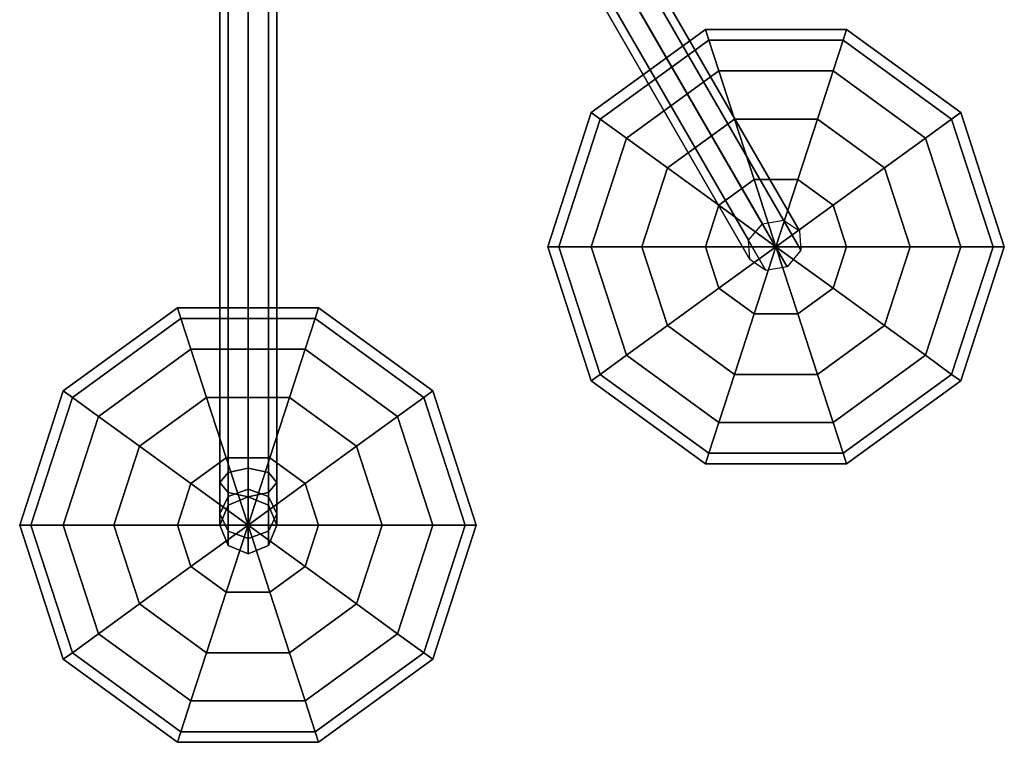
# Model space of a CAD drawing. Units: inches. Extents: x -9.9 to 9.9, y -19.5 to 0.
# Drawn here: x -9.8 to -5.4, y -6.5 to -3.4 of the extents above; entities that cross this region are included whole.
import ezdxf

# ---------------------------------------------------------------- set-up
doc = ezdxf.new("R2010")
doc.units = ezdxf.units.IN
doc.header["$MEASUREMENT"] = 0
doc.layers.add('ACCESSORY', color=7, linetype='Continuous')

msp = doc.modelspace()

# ---------------------------------------------------------------- linework, layer by layer
at = {"layer": 'ACCESSORY'}
for points in [[(-8.749, -5.3448, 2.9397), (-8.749, -0.5, 2.1357), (-8.8374, -0.5183, 2.104), (-8.8374, -5.3631, 2.908)], [(-8.6606, -5.3631, 2.908), (-8.6606, -0.5183, 2.104), (-8.749, -0.5, 2.1357), (-8.749, -5.3448, 2.9397)], [(-8.8374, -5.3631, 2.908), (-8.8374, -0.5183, 2.104), (-8.874, -0.5625, 2.0274), (-8.874, -5.4073, 2.8315)], [(-8.624, -5.4073, 2.8315), (-8.624, -0.5625, 2.0274), (-8.6606, -0.5183, 2.104), (-8.6606, -5.3631, 2.908)], [(-8.874, -5.4073, 2.8315), (-8.874, -0.5625, 2.0274), (-8.8374, -0.6067, 1.9509), (-8.8374, -5.4515, 2.7549)], [(-8.6606, -5.4515, 2.7549), (-8.6606, -0.6067, 1.9509), (-8.624, -0.5625, 2.0274), (-8.624, -5.4073, 2.8315)], [(-8.8374, -5.4515, 2.7549), (-8.8374, -0.6067, 1.9509), (-8.749, -0.625, 1.9192), (-8.749, -5.4698, 2.7232)], [(-8.749, -5.4698, 2.7232), (-8.749, -0.625, 1.9192), (-8.6606, -0.6067, 1.9509), (-8.6606, -5.4515, 2.7549)], [(-6.4973, -4.275, -5.4687), (-7.4348, -2.6512, -8.7163), (-7.4955, -2.7228, -8.7347), (-6.558, -4.3466, -5.4871)], [(-6.4049, -4.2582, -5.4871), (-7.3424, -2.6344, -8.7347), (-7.4348, -2.6512, -8.7163), (-6.4973, -4.275, -5.4687)], [(-6.3349, -4.3062, -5.5312), (-7.2724, -2.6824, -8.7788), (-7.3424, -2.6344, -8.7347), (-6.4049, -4.2582, -5.4871)], [(-6.3284, -4.3908, -5.5754), (-7.2659, -2.767, -8.823), (-7.2724, -2.6824, -8.7788), (-6.3349, -4.3062, -5.5312)], [(-6.558, -4.3466, -5.4871), (-7.4955, -2.7228, -8.7347), (-7.4889, -2.8074, -8.7788), (-6.5514, -4.4312, -5.5312)], [(-6.3891, -4.4625, -5.5937), (-7.3266, -2.8387, -8.8413), (-7.2659, -2.767, -8.823), (-6.3284, -4.3908, -5.5754)], [(-6.5514, -4.4312, -5.5312), (-7.4889, -2.8074, -8.7788), (-7.419, -2.8554, -8.823), (-6.4815, -4.4792, -5.5754)], [(-6.4815, -4.4792, -5.5754), (-7.419, -2.8554, -8.823), (-7.3266, -2.8387, -8.8413), (-6.3891, -4.4625, -5.5937)], [(-6.7314, -3.4705, -5.066), (-6.7465, -3.4239, -5.375), (-7.2465, -3.7872, -5.375), (-7.2069, -3.816, -5.066)], [(-6.7465, -3.4239, -5.375), (-6.7314, -3.4705, -5.684), (-7.2069, -3.816, -5.684), (-7.2465, -3.7872, -5.375)], [(-6.1436, -3.4705, -5.066), (-6.1285, -3.4239, -5.375), (-6.7465, -3.4239, -5.375), (-6.7314, -3.4705, -5.066)], [(-6.1285, -3.4239, -5.375), (-6.1436, -3.4705, -5.684), (-6.7314, -3.4705, -5.684), (-6.7465, -3.4239, -5.375)], [(-5.6681, -3.816, -5.066), (-5.6285, -3.7872, -5.375), (-6.1285, -3.4239, -5.375), (-6.1436, -3.4705, -5.066)], [(-5.6285, -3.7872, -5.375), (-5.6681, -3.816, -5.684), (-6.1436, -3.4705, -5.684), (-6.1285, -3.4239, -5.375)], [(-6.6875, -3.6056, -4.7872), (-6.7314, -3.4705, -5.066), (-7.2069, -3.816, -5.066), (-7.092, -3.8995, -4.7872)], [(-6.7314, -3.4705, -5.684), (-6.6875, -3.6056, -5.9628), (-7.092, -3.8995, -5.9628), (-7.2069, -3.816, -5.684)], [(-6.1875, -3.6056, -4.7872), (-6.1436, -3.4705, -5.066), (-6.7314, -3.4705, -5.066), (-6.6875, -3.6056, -4.7872)], [(-6.1436, -3.4705, -5.684), (-6.1875, -3.6056, -5.9628), (-6.6875, -3.6056, -5.9628), (-6.7314, -3.4705, -5.684)], [(-5.783, -3.8995, -4.7872), (-5.6681, -3.816, -5.066), (-6.1436, -3.4705, -5.066), (-6.1875, -3.6056, -4.7872)], [(-5.6681, -3.816, -5.684), (-5.783, -3.8995, -5.9628), (-6.1875, -3.6056, -5.9628), (-6.1436, -3.4705, -5.684)], [(-6.6191, -3.816, -4.566), (-6.6875, -3.6056, -4.7872), (-7.092, -3.8995, -4.7872), (-6.913, -4.0295, -4.566)], [(-6.6875, -3.6056, -5.9628), (-6.6191, -3.816, -6.184), (-6.913, -4.0295, -6.184), (-7.092, -3.8995, -5.9628)], [(-6.2559, -3.816, -4.566), (-6.1875, -3.6056, -4.7872), (-6.6875, -3.6056, -4.7872), (-6.6191, -3.816, -4.566)], [(-6.1875, -3.6056, -5.9628), (-6.2559, -3.816, -6.184), (-6.6191, -3.816, -6.184), (-6.6875, -3.6056, -5.9628)], [(-5.962, -4.0295, -4.566), (-5.783, -3.8995, -4.7872), (-6.1875, -3.6056, -4.7872), (-6.2559, -3.816, -4.566)], [(-5.783, -3.8995, -5.9628), (-5.962, -4.0295, -6.184), (-6.2559, -3.816, -6.184), (-6.1875, -3.6056, -5.9628)], [(-7.2069, -3.816, -5.066), (-7.2465, -3.7872, -5.375), (-7.4375, -4.375, -5.375), (-7.3886, -4.375, -5.066)], [(-7.2465, -3.7872, -5.375), (-7.2069, -3.816, -5.684), (-7.3886, -4.375, -5.684), (-7.4375, -4.375, -5.375)], [(-5.4864, -4.375, -5.066), (-5.4375, -4.375, -5.375), (-5.6285, -3.7872, -5.375), (-5.6681, -3.816, -5.066)], [(-5.4375, -4.375, -5.375), (-5.4864, -4.375, -5.684), (-5.6681, -3.816, -5.684), (-5.6285, -3.7872, -5.375)], [(-7.092, -3.8995, -4.7872), (-7.2069, -3.816, -5.066), (-7.3886, -4.375, -5.066), (-7.2465, -4.375, -4.7872)], [(-7.2069, -3.816, -5.684), (-7.092, -3.8995, -5.9628), (-7.2465, -4.375, -5.9628), (-7.3886, -4.375, -5.684)], [(-6.533, -4.0811, -4.4239), (-6.6191, -3.816, -4.566), (-6.913, -4.0295, -4.566), (-6.6875, -4.1934, -4.4239)], [(-6.6191, -3.816, -6.184), (-6.533, -4.0811, -6.3261), (-6.6875, -4.1934, -6.3261), (-6.913, -4.0295, -6.184)], [(-6.342, -4.0811, -4.4239), (-6.2559, -3.816, -4.566), (-6.6191, -3.816, -4.566), (-6.533, -4.0811, -4.4239)], [(-6.2559, -3.816, -6.184), (-6.342, -4.0811, -6.3261), (-6.533, -4.0811, -6.3261), (-6.6191, -3.816, -6.184)], [(-6.1875, -4.1934, -4.4239), (-5.962, -4.0295, -4.566), (-6.2559, -3.816, -4.566), (-6.342, -4.0811, -4.4239)], [(-5.962, -4.0295, -6.184), (-6.1875, -4.1934, -6.3261), (-6.342, -4.0811, -6.3261), (-6.2559, -3.816, -6.184)], [(-5.6285, -4.375, -4.7872), (-5.4864, -4.375, -5.066), (-5.6681, -3.816, -5.066), (-5.783, -3.8995, -4.7872)], [(-5.4864, -4.375, -5.684), (-5.6285, -4.375, -5.9628), (-5.783, -3.8995, -5.9628), (-5.6681, -3.816, -5.684)], [(-6.913, -4.0295, -4.566), (-7.092, -3.8995, -4.7872), (-7.2465, -4.375, -4.7872), (-7.0253, -4.375, -4.566)], [(-7.092, -3.8995, -5.9628), (-6.913, -4.0295, -6.184), (-7.0253, -4.375, -6.184), (-7.2465, -4.375, -5.9628)], [(-5.8497, -4.375, -4.566), (-5.6285, -4.375, -4.7872), (-5.783, -3.8995, -4.7872), (-5.962, -4.0295, -4.566)], [(-5.6285, -4.375, -5.9628), (-5.8497, -4.375, -6.184), (-5.962, -4.0295, -6.184), (-5.783, -3.8995, -5.9628)], [(-6.6875, -4.1934, -4.4239), (-6.913, -4.0295, -4.566), (-7.0253, -4.375, -4.566), (-6.7465, -4.375, -4.4239)], [(-6.913, -4.0295, -6.184), (-6.6875, -4.1934, -6.3261), (-6.7465, -4.375, -6.3261), (-7.0253, -4.375, -6.184)], [(-6.1285, -4.375, -4.4239), (-5.8497, -4.375, -4.566), (-5.962, -4.0295, -4.566), (-6.1875, -4.1934, -4.4239)], [(-5.8497, -4.375, -6.184), (-6.1285, -4.375, -6.3261), (-6.1875, -4.1934, -6.3261), (-5.962, -4.0295, -6.184)], [(-6.4375, -4.375, -4.375), (-6.533, -4.0811, -4.4239), (-6.6875, -4.1934, -4.4239), (-6.4375, -4.375, -4.375)], [(-6.533, -4.0811, -6.3261), (-6.4375, -4.375, -6.375), (-6.4375, -4.375, -6.375), (-6.6875, -4.1934, -6.3261)], [(-6.4375, -4.375, -4.375), (-6.342, -4.0811, -4.4239), (-6.533, -4.0811, -4.4239), (-6.4375, -4.375, -4.375)], [(-6.342, -4.0811, -6.3261), (-6.4375, -4.375, -6.375), (-6.4375, -4.375, -6.375), (-6.533, -4.0811, -6.3261)], [(-6.4375, -4.375, -4.375), (-6.1875, -4.1934, -4.4239), (-6.342, -4.0811, -4.4239), (-6.4375, -4.375, -4.375)], [(-6.1875, -4.1934, -6.3261), (-6.4375, -4.375, -6.375), (-6.4375, -4.375, -6.375), (-6.342, -4.0811, -6.3261)], [(-6.4375, -4.375, -4.375), (-6.6875, -4.1934, -4.4239), (-6.7465, -4.375, -4.4239), (-6.4375, -4.375, -4.375)], [(-6.6875, -4.1934, -6.3261), (-6.4375, -4.375, -6.375), (-6.4375, -4.375, -6.375), (-6.7465, -4.375, -6.3261)], [(-6.4375, -4.375, -4.375), (-6.1285, -4.375, -4.4239), (-6.1875, -4.1934, -4.4239), (-6.4375, -4.375, -4.375)], [(-6.1285, -4.375, -6.3261), (-6.4375, -4.375, -6.375), (-6.4375, -4.375, -6.375), (-6.1875, -4.1934, -6.3261)], [(-7.3886, -4.375, -5.066), (-7.4375, -4.375, -5.375), (-7.2465, -4.9628, -5.375), (-7.2069, -4.934, -5.066)], [(-7.4375, -4.375, -5.375), (-7.3886, -4.375, -5.684), (-7.2069, -4.934, -5.684), (-7.2465, -4.9628, -5.375)], [(-7.2465, -4.375, -4.7872), (-7.3886, -4.375, -5.066), (-7.2069, -4.934, -5.066), (-7.092, -4.8505, -4.7872)], [(-7.3886, -4.375, -5.684), (-7.2465, -4.375, -5.9628), (-7.092, -4.8505, -5.9628), (-7.2069, -4.934, -5.684)], [(-7.0253, -4.375, -4.566), (-7.2465, -4.375, -4.7872), (-7.092, -4.8505, -4.7872), (-6.913, -4.7205, -4.566)], [(-7.2465, -4.375, -5.9628), (-7.0253, -4.375, -6.184), (-6.913, -4.7205, -6.184), (-7.092, -4.8505, -5.9628)], [(-6.7465, -4.375, -4.4239), (-7.0253, -4.375, -4.566), (-6.913, -4.7205, -4.566), (-6.6875, -4.5566, -4.4239)], [(-7.0253, -4.375, -6.184), (-6.7465, -4.375, -6.3261), (-6.6875, -4.5566, -6.3261), (-6.913, -4.7205, -6.184)], [(-6.4375, -4.375, -4.375), (-6.7465, -4.375, -4.4239), (-6.6875, -4.5566, -4.4239), (-6.4375, -4.375, -4.375)], [(-6.7465, -4.375, -6.3261), (-6.4375, -4.375, -6.375), (-6.4375, -4.375, -6.375), (-6.6875, -4.5566, -6.3261)], [(-6.4375, -4.375, -4.375), (-6.6875, -4.5566, -4.4239), (-6.533, -4.6689, -4.4239), (-6.4375, -4.375, -4.375)], [(-6.6875, -4.5566, -6.3261), (-6.4375, -4.375, -6.375), (-6.4375, -4.375, -6.375), (-6.533, -4.6689, -6.3261)], [(-6.4375, -4.375, -4.375), (-6.533, -4.6689, -4.4239), (-6.342, -4.6689, -4.4239), (-6.4375, -4.375, -4.375)], [(-6.533, -4.6689, -6.3261), (-6.4375, -4.375, -6.375), (-6.4375, -4.375, -6.375), (-6.342, -4.6689, -6.3261)], [(-6.4375, -4.375, -4.375), (-6.342, -4.6689, -4.4239), (-6.1875, -4.5566, -4.4239), (-6.4375, -4.375, -4.375)], [(-6.342, -4.6689, -6.3261), (-6.4375, -4.375, -6.375), (-6.4375, -4.375, -6.375), (-6.1875, -4.5566, -6.3261)], [(-6.4375, -4.375, -4.375), (-6.1875, -4.5566, -4.4239), (-6.1285, -4.375, -4.4239), (-6.4375, -4.375, -4.375)], [(-6.1875, -4.5566, -6.3261), (-6.4375, -4.375, -6.375), (-6.4375, -4.375, -6.375), (-6.1285, -4.375, -6.3261)], [(-6.1875, -4.5566, -4.4239), (-5.962, -4.7205, -4.566), (-5.8497, -4.375, -4.566), (-6.1285, -4.375, -4.4239)], [(-5.962, -4.7205, -6.184), (-6.1875, -4.5566, -6.3261), (-6.1285, -4.375, -6.3261), (-5.8497, -4.375, -6.184)], [(-5.962, -4.7205, -4.566), (-5.783, -4.8505, -4.7872), (-5.6285, -4.375, -4.7872), (-5.8497, -4.375, -4.566)], [(-5.783, -4.8505, -5.9628), (-5.962, -4.7205, -6.184), (-5.8497, -4.375, -6.184), (-5.6285, -4.375, -5.9628)], [(-5.783, -4.8505, -4.7872), (-5.6681, -4.934, -5.066), (-5.4864, -4.375, -5.066), (-5.6285, -4.375, -4.7872)], [(-5.6681, -4.934, -5.684), (-5.783, -4.8505, -5.9628), (-5.6285, -4.375, -5.9628), (-5.4864, -4.375, -5.684)], [(-5.6681, -4.934, -5.066), (-5.6285, -4.9628, -5.375), (-5.4375, -4.375, -5.375), (-5.4864, -4.375, -5.066)], [(-5.6285, -4.9628, -5.375), (-5.6681, -4.934, -5.684), (-5.4864, -4.375, -5.684), (-5.4375, -4.375, -5.375)], [(-6.6875, -4.5566, -4.4239), (-6.913, -4.7205, -4.566), (-6.6191, -4.934, -4.566), (-6.533, -4.6689, -4.4239)], [(-6.913, -4.7205, -6.184), (-6.6875, -4.5566, -6.3261), (-6.533, -4.6689, -6.3261), (-6.6191, -4.934, -6.184)], [(-6.342, -4.6689, -4.4239), (-6.2559, -4.934, -4.566), (-5.962, -4.7205, -4.566), (-6.1875, -4.5566, -4.4239)], [(-6.2559, -4.934, -6.184), (-6.342, -4.6689, -6.3261), (-6.1875, -4.5566, -6.3261), (-5.962, -4.7205, -6.184)], [(-9.0439, -4.6892, 4.809), (-9.059, -4.6427, 4.5), (-9.559, -5.006, 4.5), (-9.5194, -5.0347, 4.809)], [(-9.059, -4.6427, 4.5), (-9.0439, -4.6892, 4.191), (-9.5194, -5.0347, 4.191), (-9.559, -5.006, 4.5)], [(-8.4561, -4.6892, 4.809), (-8.441, -4.6427, 4.5), (-9.059, -4.6427, 4.5), (-9.0439, -4.6892, 4.809)], [(-8.441, -4.6427, 4.5), (-8.4561, -4.6892, 4.191), (-9.0439, -4.6892, 4.191), (-9.059, -4.6427, 4.5)], [(-7.9806, -5.0347, 4.809), (-7.941, -5.006, 4.5), (-8.441, -4.6427, 4.5), (-8.4561, -4.6892, 4.809)], [(-7.941, -5.006, 4.5), (-7.9806, -5.0347, 4.191), (-8.4561, -4.6892, 4.191), (-8.441, -4.6427, 4.5)], [(-9, -4.8243, 5.0878), (-9.0439, -4.6892, 4.809), (-9.5194, -5.0347, 4.809), (-9.4045, -5.1182, 5.0878)], [(-9.0439, -4.6892, 4.191), (-9, -4.8243, 3.9122), (-9.4045, -5.1182, 3.9122), (-9.5194, -5.0347, 4.191)], [(-8.5, -4.8243, 5.0878), (-8.4561, -4.6892, 4.809), (-9.0439, -4.6892, 4.809), (-9, -4.8243, 5.0878)], [(-8.4561, -4.6892, 4.191), (-8.5, -4.8243, 3.9122), (-9, -4.8243, 3.9122), (-9.0439, -4.6892, 4.191)], [(-8.0955, -5.1182, 5.0878), (-7.9806, -5.0347, 4.809), (-8.4561, -4.6892, 4.809), (-8.5, -4.8243, 5.0878)], [(-7.9806, -5.0347, 4.191), (-8.0955, -5.1182, 3.9122), (-8.5, -4.8243, 3.9122), (-8.4561, -4.6892, 4.191)], [(-6.533, -4.6689, -4.4239), (-6.6191, -4.934, -4.566), (-6.2559, -4.934, -4.566), (-6.342, -4.6689, -4.4239)], [(-6.6191, -4.934, -6.184), (-6.533, -4.6689, -6.3261), (-6.342, -4.6689, -6.3261), (-6.2559, -4.934, -6.184)], [(-6.913, -4.7205, -4.566), (-7.092, -4.8505, -4.7872), (-6.6875, -5.1444, -4.7872), (-6.6191, -4.934, -4.566)], [(-7.092, -4.8505, -5.9628), (-6.913, -4.7205, -6.184), (-6.6191, -4.934, -6.184), (-6.6875, -5.1444, -5.9628)], [(-6.2559, -4.934, -4.566), (-6.1875, -5.1444, -4.7872), (-5.783, -4.8505, -4.7872), (-5.962, -4.7205, -4.566)], [(-6.1875, -5.1444, -5.9628), (-6.2559, -4.934, -6.184), (-5.962, -4.7205, -6.184), (-5.783, -4.8505, -5.9628)], [(-8.9316, -5.0347, 5.309), (-9, -4.8243, 5.0878), (-9.4045, -5.1182, 5.0878), (-9.2255, -5.2483, 5.309)], [(-9, -4.8243, 3.9122), (-8.9316, -5.0347, 3.691), (-9.2255, -5.2483, 3.691), (-9.4045, -5.1182, 3.9122)], [(-8.5684, -5.0347, 5.309), (-8.5, -4.8243, 5.0878), (-9, -4.8243, 5.0878), (-8.9316, -5.0347, 5.309)], [(-8.5, -4.8243, 3.9122), (-8.5684, -5.0347, 3.691), (-8.9316, -5.0347, 3.691), (-9, -4.8243, 3.9122)], [(-8.2745, -5.2483, 5.309), (-8.0955, -5.1182, 5.0878), (-8.5, -4.8243, 5.0878), (-8.5684, -5.0347, 5.309)], [(-8.0955, -5.1182, 3.9122), (-8.2745, -5.2483, 3.691), (-8.5684, -5.0347, 3.691), (-8.5, -4.8243, 3.9122)], [(-7.092, -4.8505, -4.7872), (-7.2069, -4.934, -5.066), (-6.7314, -5.2795, -5.066), (-6.6875, -5.1444, -4.7872)], [(-7.2069, -4.934, -5.684), (-7.092, -4.8505, -5.9628), (-6.6875, -5.1444, -5.9628), (-6.7314, -5.2795, -5.684)], [(-6.1875, -5.1444, -4.7872), (-6.1436, -5.2795, -5.066), (-5.6681, -4.934, -5.066), (-5.783, -4.8505, -4.7872)], [(-6.1436, -5.2795, -5.684), (-6.1875, -5.1444, -5.9628), (-5.783, -4.8505, -5.9628), (-5.6681, -4.934, -5.684)], [(-7.2069, -4.934, -5.066), (-7.2465, -4.9628, -5.375), (-6.7465, -5.3261, -5.375), (-6.7314, -5.2795, -5.066)], [(-7.2465, -4.9628, -5.375), (-7.2069, -4.934, -5.684), (-6.7314, -5.2795, -5.684), (-6.7465, -5.3261, -5.375)], [(-6.6191, -4.934, -4.566), (-6.6875, -5.1444, -4.7872), (-6.1875, -5.1444, -4.7872), (-6.2559, -4.934, -4.566)], [(-6.6875, -5.1444, -5.9628), (-6.6191, -4.934, -6.184), (-6.2559, -4.934, -6.184), (-6.1875, -5.1444, -5.9628)], [(-6.1436, -5.2795, -5.066), (-6.1285, -5.3261, -5.375), (-5.6285, -4.9628, -5.375), (-5.6681, -4.934, -5.066)], [(-6.1285, -5.3261, -5.375), (-6.1436, -5.2795, -5.684), (-5.6681, -4.934, -5.684), (-5.6285, -4.9628, -5.375)], [(-9.5194, -5.0347, 4.809), (-9.559, -5.006, 4.5), (-9.75, -5.5938, 4.5), (-9.7011, -5.5938, 4.809)], [(-9.559, -5.006, 4.5), (-9.5194, -5.0347, 4.191), (-9.7011, -5.5938, 4.191), (-9.75, -5.5938, 4.5)], [(-9.4045, -5.1182, 5.0878), (-9.5194, -5.0347, 4.809), (-9.7011, -5.5938, 4.809), (-9.559, -5.5938, 5.0878)], [(-9.5194, -5.0347, 4.191), (-9.4045, -5.1182, 3.9122), (-9.559, -5.5938, 3.9122), (-9.7011, -5.5938, 4.191)], [(-8.8455, -5.2999, 5.4511), (-8.9316, -5.0347, 5.309), (-9.2255, -5.2483, 5.309), (-9, -5.4121, 5.4511)], [(-8.9316, -5.0347, 3.691), (-8.8455, -5.2999, 3.5489), (-9, -5.4121, 3.5489), (-9.2255, -5.2483, 3.691)], [(-8.6545, -5.2999, 5.4511), (-8.5684, -5.0347, 5.309), (-8.9316, -5.0347, 5.309), (-8.8455, -5.2999, 5.4511)], [(-8.5684, -5.0347, 3.691), (-8.6545, -5.2999, 3.5489), (-8.8455, -5.2999, 3.5489), (-8.9316, -5.0347, 3.691)], [(-8.5, -5.4121, 5.4511), (-8.2745, -5.2483, 5.309), (-8.5684, -5.0347, 5.309), (-8.6545, -5.2999, 5.4511)], [(-8.2745, -5.2483, 3.691), (-8.5, -5.4121, 3.5489), (-8.6545, -5.2999, 3.5489), (-8.5684, -5.0347, 3.691)], [(-7.941, -5.5938, 5.0878), (-7.7989, -5.5938, 4.809), (-7.9806, -5.0347, 4.809), (-8.0955, -5.1182, 5.0878)], [(-7.7989, -5.5938, 4.191), (-7.941, -5.5938, 3.9122), (-8.0955, -5.1182, 3.9122), (-7.9806, -5.0347, 4.191)], [(-7.7989, -5.5938, 4.809), (-7.75, -5.5938, 4.5), (-7.941, -5.006, 4.5), (-7.9806, -5.0347, 4.809)], [(-7.75, -5.5938, 4.5), (-7.7989, -5.5938, 4.191), (-7.9806, -5.0347, 4.191), (-7.941, -5.006, 4.5)], [(-9.2255, -5.2483, 5.309), (-9.4045, -5.1182, 5.0878), (-9.559, -5.5938, 5.0878), (-9.3378, -5.5938, 5.309)], [(-9.4045, -5.1182, 3.9122), (-9.2255, -5.2483, 3.691), (-9.3378, -5.5938, 3.691), (-9.559, -5.5938, 3.9122)], [(-8.1622, -5.5938, 5.309), (-7.941, -5.5938, 5.0878), (-8.0955, -5.1182, 5.0878), (-8.2745, -5.2483, 5.309)], [(-7.941, -5.5938, 3.9122), (-8.1622, -5.5938, 3.691), (-8.2745, -5.2483, 3.691), (-8.0955, -5.1182, 3.9122)], [(-6.6875, -5.1444, -4.7872), (-6.7314, -5.2795, -5.066), (-6.1436, -5.2795, -5.066), (-6.1875, -5.1444, -4.7872)], [(-6.7314, -5.2795, -5.684), (-6.6875, -5.1444, -5.9628), (-6.1875, -5.1444, -5.9628), (-6.1436, -5.2795, -5.684)], [(-9, -5.4121, 5.4511), (-9.2255, -5.2483, 5.309), (-9.3378, -5.5938, 5.309), (-9.059, -5.5938, 5.4511)], [(-9.2255, -5.2483, 3.691), (-9, -5.4121, 3.5489), (-9.059, -5.5938, 3.5489), (-9.3378, -5.5938, 3.691)], [(-8.441, -5.5938, 5.4511), (-8.1622, -5.5938, 5.309), (-8.2745, -5.2483, 5.309), (-8.5, -5.4121, 5.4511)], [(-8.1622, -5.5938, 3.691), (-8.441, -5.5938, 3.5489), (-8.5, -5.4121, 3.5489), (-8.2745, -5.2483, 3.691)], [(-8.75, -5.5938, 5.5), (-8.8455, -5.2999, 5.4511), (-9, -5.4121, 5.4511), (-8.75, -5.5938, 5.5)], [(-8.8455, -5.2999, 3.5489), (-8.75, -5.5938, 3.5), (-8.75, -5.5938, 3.5), (-9, -5.4121, 3.5489)], [(-8.75, -5.5938, 5.5), (-8.6545, -5.2999, 5.4511), (-8.8455, -5.2999, 5.4511), (-8.75, -5.5938, 5.5)], [(-8.6545, -5.2999, 3.5489), (-8.75, -5.5938, 3.5), (-8.75, -5.5938, 3.5), (-8.8455, -5.2999, 3.5489)], [(-8.75, -5.5938, 5.5), (-8.5, -5.4121, 5.4511), (-8.6545, -5.2999, 5.4511), (-8.75, -5.5938, 5.5)], [(-8.5, -5.4121, 3.5489), (-8.75, -5.5938, 3.5), (-8.75, -5.5938, 3.5), (-8.6545, -5.2999, 3.5489)], [(-6.7314, -5.2795, -5.066), (-6.7465, -5.3261, -5.375), (-6.1285, -5.3261, -5.375), (-6.1436, -5.2795, -5.066)], [(-6.7465, -5.3261, -5.375), (-6.7314, -5.2795, -5.684), (-6.1436, -5.2795, -5.684), (-6.1285, -5.3261, -5.375)], [(-8.749, -5.4363, 3.0313), (-8.749, -5.3448, 2.9397), (-8.8374, -5.3631, 2.908), (-8.8374, -5.468, 3.0129)], [(-8.6606, -5.468, 3.0129), (-8.6606, -5.3631, 2.908), (-8.749, -5.3448, 2.9397), (-8.749, -5.4363, 3.0313)], [(-8.8374, -5.468, 3.0129), (-8.8374, -5.3631, 2.908), (-8.874, -5.4073, 2.8315), (-8.874, -5.5445, 2.9688)], [(-8.624, -5.5445, 2.9688), (-8.624, -5.4073, 2.8315), (-8.6606, -5.3631, 2.908), (-8.6606, -5.468, 3.0129)], [(-8.75, -5.5938, 5.5), (-9, -5.4121, 5.4511), (-9.059, -5.5938, 5.4511), (-8.75, -5.5938, 5.5)], [(-9, -5.4121, 3.5489), (-8.75, -5.5938, 3.5), (-8.75, -5.5938, 3.5), (-9.059, -5.5938, 3.5489)], [(-8.874, -5.5445, 2.9688), (-8.874, -5.4073, 2.8315), (-8.8374, -5.4515, 2.7549), (-8.8374, -5.6211, 2.9246)], [(-8.75, -5.5938, 5.5), (-8.441, -5.5938, 5.4511), (-8.5, -5.4121, 5.4511), (-8.75, -5.5938, 5.5)], [(-8.441, -5.5938, 3.5489), (-8.75, -5.5938, 3.5), (-8.75, -5.5938, 3.5), (-8.5, -5.4121, 3.5489)], [(-8.6606, -5.6211, 2.9246), (-8.6606, -5.4515, 2.7549), (-8.624, -5.4073, 2.8315), (-8.624, -5.5445, 2.9688)], [(-8.8374, -5.5064, 3.1563), (-8.8374, -5.468, 3.0129), (-8.874, -5.5445, 2.9688), (-8.874, -5.5948, 3.1563)], [(-8.749, -5.4698, 3.1563), (-8.749, -5.4363, 3.0313), (-8.8374, -5.468, 3.0129), (-8.8374, -5.5064, 3.1563)], [(-8.8374, -5.6211, 2.9246), (-8.8374, -5.4515, 2.7549), (-8.749, -5.4698, 2.7232), (-8.749, -5.6528, 2.9063)], [(-8.749, -5.4698, 4.4063), (-8.749, -5.4698, 3.1563), (-8.8374, -5.5064, 3.1563), (-8.8374, -5.5064, 4.4063)], [(-8.6606, -5.5064, 3.1563), (-8.6606, -5.468, 3.0129), (-8.749, -5.4363, 3.0313), (-8.749, -5.4698, 3.1563)], [(-8.749, -5.6528, 2.9063), (-8.749, -5.4698, 2.7232), (-8.6606, -5.4515, 2.7549), (-8.6606, -5.6211, 2.9246)], [(-8.6606, -5.5064, 4.4063), (-8.6606, -5.5064, 3.1563), (-8.749, -5.4698, 3.1563), (-8.749, -5.4698, 4.4063)], [(-8.624, -5.5948, 3.1563), (-8.624, -5.5445, 2.9688), (-8.6606, -5.468, 3.0129), (-8.6606, -5.5064, 3.1563)], [(-8.8374, -5.5064, 4.4063), (-8.8374, -5.5064, 3.1563), (-8.874, -5.5948, 3.1563), (-8.874, -5.5948, 4.4063)], [(-8.624, -5.5948, 4.4063), (-8.624, -5.5948, 3.1563), (-8.6606, -5.5064, 3.1563), (-8.6606, -5.5064, 4.4063)], [(-8.874, -5.5948, 3.1563), (-8.874, -5.5445, 2.9688), (-8.8374, -5.6211, 2.9246), (-8.8374, -5.6832, 3.1563)], [(-8.6606, -5.6832, 3.1563), (-8.6606, -5.6211, 2.9246), (-8.624, -5.5445, 2.9688), (-8.624, -5.5948, 3.1563)], [(-9.7011, -5.5938, 4.809), (-9.75, -5.5938, 4.5), (-9.559, -6.1815, 4.5), (-9.5194, -6.1528, 4.809)], [(-9.75, -5.5938, 4.5), (-9.7011, -5.5938, 4.191), (-9.5194, -6.1528, 4.191), (-9.559, -6.1815, 4.5)], [(-9.559, -5.5938, 5.0878), (-9.7011, -5.5938, 4.809), (-9.5194, -6.1528, 4.809), (-9.4045, -6.0693, 5.0878)], [(-9.7011, -5.5938, 4.191), (-9.559, -5.5938, 3.9122), (-9.4045, -6.0693, 3.9122), (-9.5194, -6.1528, 4.191)], [(-9.3378, -5.5938, 5.309), (-9.559, -5.5938, 5.0878), (-9.4045, -6.0693, 5.0878), (-9.2255, -5.9392, 5.309)], [(-9.559, -5.5938, 3.9122), (-9.3378, -5.5938, 3.691), (-9.2255, -5.9392, 3.691), (-9.4045, -6.0693, 3.9122)], [(-9.059, -5.5938, 5.4511), (-9.3378, -5.5938, 5.309), (-9.2255, -5.9392, 5.309), (-9, -5.7754, 5.4511)], [(-9.3378, -5.5938, 3.691), (-9.059, -5.5938, 3.5489), (-9, -5.7754, 3.5489), (-9.2255, -5.9392, 3.691)], [(-8.75, -5.5938, 5.5), (-9.059, -5.5938, 5.4511), (-9, -5.7754, 5.4511), (-8.75, -5.5938, 5.5)], [(-9.059, -5.5938, 3.5489), (-8.75, -5.5938, 3.5), (-8.75, -5.5938, 3.5), (-9, -5.7754, 3.5489)], [(-8.75, -5.5938, 5.5), (-9, -5.7754, 5.4511), (-8.8455, -5.8876, 5.4511), (-8.75, -5.5938, 5.5)], [(-9, -5.7754, 3.5489), (-8.75, -5.5938, 3.5), (-8.75, -5.5938, 3.5), (-8.8455, -5.8876, 3.5489)], [(-8.874, -5.5948, 4.4063), (-8.874, -5.5948, 3.1563), (-8.8374, -5.6832, 3.1563), (-8.8374, -5.6832, 4.4063)], [(-8.75, -5.5938, 5.5), (-8.8455, -5.8876, 5.4511), (-8.6545, -5.8876, 5.4511), (-8.75, -5.5938, 5.5)], [(-8.8455, -5.8876, 3.5489), (-8.75, -5.5938, 3.5), (-8.75, -5.5938, 3.5), (-8.6545, -5.8876, 3.5489)], [(-8.75, -5.5938, 5.5), (-8.6545, -5.8876, 5.4511), (-8.5, -5.7754, 5.4511), (-8.75, -5.5938, 5.5)], [(-8.6545, -5.8876, 3.5489), (-8.75, -5.5938, 3.5), (-8.75, -5.5938, 3.5), (-8.5, -5.7754, 3.5489)], [(-8.75, -5.5938, 5.5), (-8.5, -5.7754, 5.4511), (-8.441, -5.5938, 5.4511), (-8.75, -5.5938, 5.5)], [(-8.5, -5.7754, 3.5489), (-8.75, -5.5938, 3.5), (-8.75, -5.5938, 3.5), (-8.441, -5.5938, 3.5489)], [(-8.6606, -5.6832, 4.4063), (-8.6606, -5.6832, 3.1563), (-8.624, -5.5948, 3.1563), (-8.624, -5.5948, 4.4063)], [(-8.5, -5.7754, 5.4511), (-8.2745, -5.9392, 5.309), (-8.1622, -5.5938, 5.309), (-8.441, -5.5938, 5.4511)], [(-8.2745, -5.9392, 3.691), (-8.5, -5.7754, 3.5489), (-8.441, -5.5938, 3.5489), (-8.1622, -5.5938, 3.691)], [(-8.2745, -5.9392, 5.309), (-8.0955, -6.0693, 5.0878), (-7.941, -5.5938, 5.0878), (-8.1622, -5.5938, 5.309)], [(-8.0955, -6.0693, 3.9122), (-8.2745, -5.9392, 3.691), (-8.1622, -5.5938, 3.691), (-7.941, -5.5938, 3.9122)], [(-8.0955, -6.0693, 5.0878), (-7.9806, -6.1528, 4.809), (-7.7989, -5.5938, 4.809), (-7.941, -5.5938, 5.0878)], [(-7.9806, -6.1528, 4.191), (-8.0955, -6.0693, 3.9122), (-7.941, -5.5938, 3.9122), (-7.7989, -5.5938, 4.191)], [(-7.9806, -6.1528, 4.809), (-7.941, -6.1815, 4.5), (-7.75, -5.5938, 4.5), (-7.7989, -5.5938, 4.809)], [(-7.941, -6.1815, 4.5), (-7.9806, -6.1528, 4.191), (-7.7989, -5.5938, 4.191), (-7.75, -5.5938, 4.5)], [(-8.8374, -5.6832, 3.1563), (-8.8374, -5.6211, 2.9246), (-8.749, -5.6528, 2.9063), (-8.749, -5.7198, 3.1563)], [(-8.749, -5.7198, 3.1563), (-8.749, -5.6528, 2.9063), (-8.6606, -5.6211, 2.9246), (-8.6606, -5.6832, 3.1563)], [(-8.8374, -5.6832, 4.4063), (-8.8374, -5.6832, 3.1563), (-8.749, -5.7198, 3.1563), (-8.749, -5.7198, 4.4063)], [(-8.749, -5.7198, 4.4063), (-8.749, -5.7198, 3.1563), (-8.6606, -5.6832, 3.1563), (-8.6606, -5.6832, 4.4063)], [(-9, -5.7754, 5.4511), (-9.2255, -5.9392, 5.309), (-8.9316, -6.1528, 5.309), (-8.8455, -5.8876, 5.4511)], [(-9.2255, -5.9392, 3.691), (-9, -5.7754, 3.5489), (-8.8455, -5.8876, 3.5489), (-8.9316, -6.1528, 3.691)], [(-8.6545, -5.8876, 5.4511), (-8.5684, -6.1528, 5.309), (-8.2745, -5.9392, 5.309), (-8.5, -5.7754, 5.4511)], [(-8.5684, -6.1528, 3.691), (-8.6545, -5.8876, 3.5489), (-8.5, -5.7754, 3.5489), (-8.2745, -5.9392, 3.691)], [(-8.8455, -5.8876, 5.4511), (-8.9316, -6.1528, 5.309), (-8.5684, -6.1528, 5.309), (-8.6545, -5.8876, 5.4511)], [(-8.9316, -6.1528, 3.691), (-8.8455, -5.8876, 3.5489), (-8.6545, -5.8876, 3.5489), (-8.5684, -6.1528, 3.691)], [(-9.2255, -5.9392, 5.309), (-9.4045, -6.0693, 5.0878), (-9, -6.3632, 5.0878), (-8.9316, -6.1528, 5.309)], [(-9.4045, -6.0693, 3.9122), (-9.2255, -5.9392, 3.691), (-8.9316, -6.1528, 3.691), (-9, -6.3632, 3.9122)], [(-8.5684, -6.1528, 5.309), (-8.5, -6.3632, 5.0878), (-8.0955, -6.0693, 5.0878), (-8.2745, -5.9392, 5.309)], [(-8.5, -6.3632, 3.9122), (-8.5684, -6.1528, 3.691), (-8.2745, -5.9392, 3.691), (-8.0955, -6.0693, 3.9122)], [(-9.4045, -6.0693, 5.0878), (-9.5194, -6.1528, 4.809), (-9.0439, -6.4983, 4.809), (-9, -6.3632, 5.0878)], [(-9.5194, -6.1528, 4.191), (-9.4045, -6.0693, 3.9122), (-9, -6.3632, 3.9122), (-9.0439, -6.4983, 4.191)], [(-8.5, -6.3632, 5.0878), (-8.4561, -6.4983, 4.809), (-7.9806, -6.1528, 4.809), (-8.0955, -6.0693, 5.0878)], [(-8.4561, -6.4983, 4.191), (-8.5, -6.3632, 3.9122), (-8.0955, -6.0693, 3.9122), (-7.9806, -6.1528, 4.191)], [(-9.5194, -6.1528, 4.809), (-9.559, -6.1815, 4.5), (-9.059, -6.5448, 4.5), (-9.0439, -6.4983, 4.809)], [(-9.559, -6.1815, 4.5), (-9.5194, -6.1528, 4.191), (-9.0439, -6.4983, 4.191), (-9.059, -6.5448, 4.5)], [(-8.9316, -6.1528, 5.309), (-9, -6.3632, 5.0878), (-8.5, -6.3632, 5.0878), (-8.5684, -6.1528, 5.309)], [(-9, -6.3632, 3.9122), (-8.9316, -6.1528, 3.691), (-8.5684, -6.1528, 3.691), (-8.5, -6.3632, 3.9122)], [(-8.4561, -6.4983, 4.809), (-8.441, -6.5448, 4.5), (-7.941, -6.1815, 4.5), (-7.9806, -6.1528, 4.809)], [(-8.441, -6.5448, 4.5), (-8.4561, -6.4983, 4.191), (-7.9806, -6.1528, 4.191), (-7.941, -6.1815, 4.5)], [(-9, -6.3632, 5.0878), (-9.0439, -6.4983, 4.809), (-8.4561, -6.4983, 4.809), (-8.5, -6.3632, 5.0878)], [(-9.0439, -6.4983, 4.191), (-9, -6.3632, 3.9122), (-8.5, -6.3632, 3.9122), (-8.4561, -6.4983, 4.191)], [(-9.0439, -6.4983, 4.809), (-9.059, -6.5448, 4.5), (-8.441, -6.5448, 4.5), (-8.4561, -6.4983, 4.809)], [(-9.059, -6.5448, 4.5), (-9.0439, -6.4983, 4.191), (-8.4561, -6.4983, 4.191), (-8.441, -6.5448, 4.5)]]:
    msp.add_3dface(points, dxfattribs=at)

doc.saveas('drawing.dxf')
